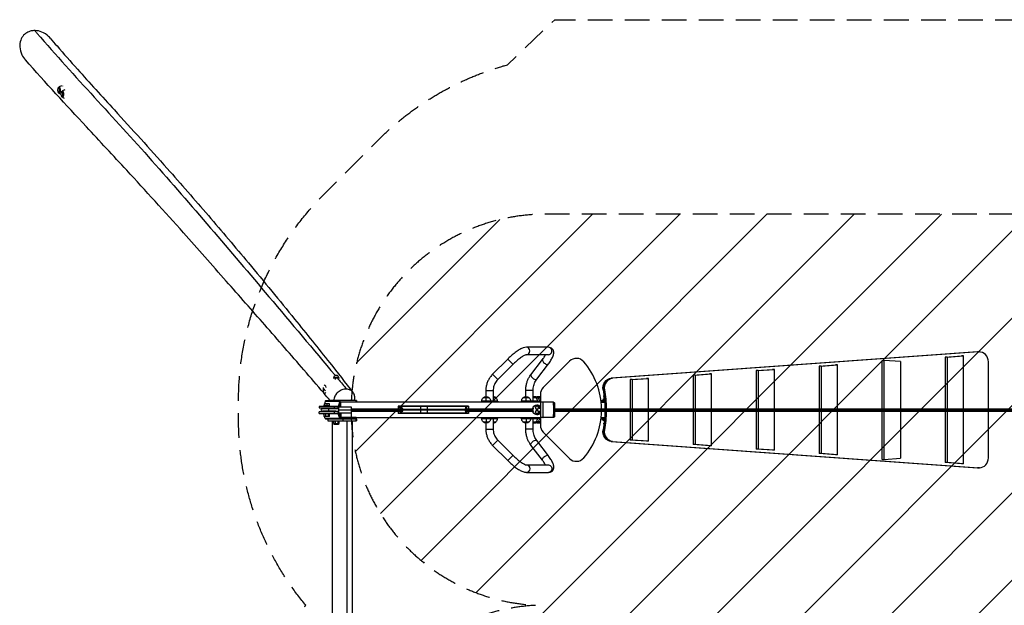
# Model space of a CAD drawing. Units: millimetres. Extents: x -16679 to 16147, y -3011 to 3011.
# Drawn here: x -16651 to -11585, y 0 to 3011 of the extents above; entities that cross this region are included whole.
import ezdxf

# ---------------------------------------------------------------- set-up
doc = ezdxf.new("R2010")
doc.units = ezdxf.units.MM
doc.header["$LTSCALE"] = 20
doc.linetypes.add('HIDDEN', pattern=[9.525, 6.35, -3.175])
for name, color, linetype in [('2d', 230, 'Continuous'), ('AS-Free_Space', 31, 'HIDDEN'), ('AS-Free_Space_Hatch', 31, 'Continuous'), ('AS-Safetyzone', 5, 'HIDDEN')]:
    doc.layers.add(name, color=color, linetype=linetype)

msp = doc.modelspace()

# ---------------------------------------------------------------- hatches: boundary and pattern name
at = {"layer": 'AS-Free_Space_Hatch'}
h = msp.add_hatch(dxfattribs=at)
h.set_pattern_fill('ANSI31', color=256, scale=100, angle=180, style=0)
edge = h.paths.add_edge_path()
edge.add_arc((13929.3, 999), 1000, 272.5626, 360)
edge.add_line((14929.3, 999), (14929.3, 1011))
edge.add_arc((13929.3, 1011), 1000, 0, 90)
edge.add_line((13929.3, 2011), (-13945.8, 2011))
edge.add_arc((-13945.8, 1011), 1000, 90, 180)
edge.add_line((-14945.8, 1011), (-14945.8, 999))
edge.add_arc((-13945.8, 999), 1000, 180, 267.4374)
edge.add_arc((-13945.8, -999), 1000, 92.5626, 180)
edge.add_line((-14945.8, -999), (-14945.8, -1011))
edge.add_arc((-13945.8, -1011), 1000, 180, 270)
edge.add_line((-13945.8, -2011), (13929.3, -2011))
edge.add_arc((13929.3, -1011), 1000, 270, 360)
edge.add_line((14929.3, -1011), (14929.3, -999))
edge.add_arc((13929.3, -999), 1000, 0, 87.4374)

# ---------------------------------------------------------------- linework, layer by layer
at = {"layer": '2d'}
for p, q in [((-16453.7, 2660.8), (-16452, 2663)), ((-16453.7, 2637), (-16452, 2634.7)), ((-16449.2, 2664.8), (-16448.7, 2664.8)), ((-16436.1, 2640.6), (-16434.4, 2642.8)), ((-16431.6, 2644.5), (-16431, 2644.5)), ((-16449.2, 2633), (-16448.7, 2633)), ((-16436.1, 2616.7), (-16434.4, 2614.5)), ((-16431.6, 2612.7), (-16431, 2612.7)), ((-13930.7, 1326.6), (-14044.4, 1326.6)), ((-13930.7, 1288.6), (-14044.4, 1288.6)), ((-11723.8, 1302.5), (-13607.5, 1167.5)), ((-11722.8, 1302.5), (-13606.6, 1167.5)), ((-11717.6, 1302.5), (-13601.3, 1167.5)), ((-11716.7, 1302.5), (-13600.4, 1167.5)), ((-11889.3, 1276.2), (-11805.8, 1282.5)), ((-11889.3, 1276.2), (-11889.3, 1011)), ((-11879.2, 1276.2), (-11889.3, 1276.2)), ((-11879.2, 1276.2), (-11795.7, 1282.5)), ((-11879.2, 1276.2), (-11879.2, 1011)), ((-11795.7, 1282.5), (-11805.8, 1282.5)), ((-11795.7, 1011), (-11795.7, 1282.5)), ((-11716.7, 1302.5), (-11723.8, 1302.5)), ((-11713.6, 1302.6), (-11720.7, 1302.6)), ((-14139.8, 1265.8), (-14217.9, 1187.7)), ((-14113, 1239), (-14191.1, 1160.9)), ((-14021.2, 1185.8), (-13961.4, 1263.9)), ((-13991.1, 1162.7), (-13931.2, 1240.8)), ((-13822.2, 1255.2), (-13957.7, 1119.6)), ((-12537.4, 1229.7), (-12454, 1236)), ((-12537.4, 1229.7), (-12537.4, 1011)), ((-12527.3, 1229.7), (-12537.4, 1229.7)), ((-12527.3, 1229.7), (-12443.9, 1236)), ((-12527.3, 1229.7), (-12527.3, 1011)), ((-12443.9, 1236), (-12454, 1236)), ((-12443.9, 1011), (-12443.9, 1236)), ((-12213.4, 1011), (-12213.4, 1259.5)), ((-12213.4, 1259.5), (-12203.2, 1259.5)), ((-12119.8, 1253.2), (-12203.2, 1259.5)), ((-12203.2, 1011), (-12203.2, 1259.5)), ((-12119.8, 1253.2), (-12119.8, 1011)), ((-11667.2, 1011), (-11667.2, 1252.6)), ((-15036.5, 1169), (-15009.2, 1169)), ((-15036.5, 1169), (-15036.5, 1165.6)), ((-15034.3, 1172.5), (-15011.3, 1172.5)), ((-15034.3, 1172.5), (-15034.3, 1169)), ((-15027.5, 1169), (-15027.5, 1161.1)), ((-15013.9, 1169), (-15013.9, 1161.9)), ((-15011.3, 1172.5), (-15011.3, 1169)), ((-15009.2, 1169), (-15009.2, 1165.9)), ((-13607.5, 1167.5), (-13600.4, 1167.5)), ((-13509.6, 1160.2), (-13426.2, 1166.5)), ((-13499.5, 1160.2), (-13416.1, 1166.5)), ((-13416.1, 1166.5), (-13426.2, 1166.5)), ((-13416.1, 1011), (-13416.1, 1166.5)), ((-13185.6, 1183.2), (-13102.1, 1189.5)), ((-13185.6, 1183.2), (-13185.6, 1011)), ((-13175.5, 1183.2), (-13185.6, 1183.2)), ((-13175.5, 1183.2), (-13092, 1189.5)), ((-13175.5, 1183.2), (-13175.5, 1011)), ((-13092, 1189.5), (-13102.1, 1189.5)), ((-13092, 1011), (-13092, 1189.5)), ((-12861.5, 1206.7), (-12778.1, 1213)), ((-12861.5, 1206.7), (-12861.5, 1011)), ((-12851.4, 1206.7), (-12861.5, 1206.7)), ((-12851.4, 1206.7), (-12767.9, 1213)), ((-12851.4, 1206.7), (-12851.4, 1011)), ((-12767.9, 1213), (-12778.1, 1213)), ((-12767.9, 1011), (-12767.9, 1213)), ((-15081.1, 1131.4), (-15082, 1131.4)), ((-13509.6, 1160.2), (-13509.6, 1011)), ((-13499.5, 1160.2), (-13509.6, 1160.2)), ((-13499.5, 1160.2), (-13499.5, 1011)), ((-15078.7, 1089.4), (-15082, 1089.4)), ((-14234.9, 1067.5), (-14266.9, 1067.5)), ((-14252.8, 1103.6), (-14214.8, 1103.6)), ((-14252.8, 1103.6), (-14252.8, 1073.9)), ((-14250.9, 1050.5), (-14250.9, 1067.5)), ((-14214.8, 1103.6), (-14214.8, 1050)), ((-14200.7, 1067.5), (-14214.8, 1067.5)), ((-14029.7, 1067.5), (-14061.7, 1067.5)), ((-14009.6, 1103.6), (-14047.6, 1103.6)), ((-14047.6, 1073.9), (-14047.6, 1103.6)), ((-14045.7, 1050.5), (-14045.7, 1067.5)), ((-14009.6, 1050), (-14009.6, 1103.6)), ((-13972.3, 1067.5), (-14009.6, 1067.5)), ((-13995.1, 1067), (-13972.3, 1067)), ((-13984.3, 1065.6), (-13984.3, 1067)), ((-13972.3, 1084.3), (-13972.3, 1021.8)), ((-13642.7, 1107.4), (-13649.8, 1107.4)), ((-13643.7, 1057.9), (-13644.8, 1072.8)), ((-13644.3, 1072.8), (-13644.8, 1072.8)), ((-15012.6, 1023), (-15110.7, 1023)), ((-15110.7, 1023), (-15110.7, 1015)), ((-15110.7, 1015), (-15013.3, 1015)), ((-15091.2, 1014.4), (-15091.9, 1012.5)), ((-15023, 1014.4), (-15091.2, 1014.4)), ((-15083.7, 1034.8), (-15087.8, 1023)), ((-15057.7, 1036), (-15083.7, 1036)), ((-15083.7, 1026), (-15083.7, 1036)), ((-15057.7, 1026), (-15083.7, 1026)), ((-15078.8, 1049.2), (-15083.3, 1036)), ((-15081.3, 1026), (-15081.3, 1036)), ((-15078.8, 1049.2), (-15003.6, 1049.2)), ((-15075.7, 1053), (-15053.1, 1053)), ((-15075.4, 1015), (-15075.4, 1014.4)), ((-15068.3, 1026), (-15068.3, 1036)), ((-15064, 1014.4), (-15063.7, 1012.5)), ((-15057.7, 1026), (-15057.7, 1036)), ((-14929.1, 1053), (-15036, 1053)), ((-15033.1, 1023), (-15033.1, 1015)), ((-15022.3, 1013.5), (-15022.3, 1011.1)), ((-15003.6, 1049.2), (-15012.6, 1023)), ((-15011.7, 1020.3), (-14945.8, 1020.3)), ((-15001.2, 1045), (-15009.7, 1020.3)), ((-14920.2, 1045), (-15001.2, 1045)), ((-13972.3, 1045), (-15000.3, 1045)), ((-15000.3, 1020.3), (-15000.3, 1045)), ((-14998.2, 1020.3), (-14998.2, 1045)), ((-14917.8, 1053), (-14929.1, 1053)), ((-14920.2, 1045), (-14920.2, 1053)), ((-14917.8, 1053), (-14917.8, 1045)), ((-14704, 1024), (-14704, 1011)), ((-14342.1, 1024), (-14704, 1024)), ((-14342.1, 1021.5), (-14704, 1021.5)), ((-14691.1, 1024), (-14691.1, 1011)), ((-14685.9, 1024), (-14685.9, 1011)), ((-14589.5, 1024), (-14589.5, 986)), ((-14555.4, 1024), (-14555.4, 986)), ((-14356.7, 1024), (-14356.7, 1011)), ((-14352.3, 1024), (-14352.3, 1011)), ((-14342.1, 1024), (-14342.1, 1011)), ((-14191.7, 1050), (-14275.9, 1050)), ((-14275.9, 1050), (-14275.9, 1045)), ((-14273.9, 1050.5), (-14227.9, 1050.5)), ((-14252.8, 1050.5), (-14252.8, 1050)), ((-14227.4, 1050), (-14227.4, 1045)), ((-14214.8, 1050.5), (-14193.7, 1050.5)), ((-14193.2, 1045), (-14193.2, 1050)), ((-14191.7, 1050), (-14191.7, 1045)), ((-13986.5, 1050), (-14070.7, 1050)), ((-14070.7, 1050), (-14070.7, 1045)), ((-14068.7, 1050.5), (-14022.7, 1050.5)), ((-14047.6, 1050), (-14047.6, 1050.5)), ((-14022.2, 1050), (-14022.2, 1045)), ((-14010.5, 1011), (-14010.5, 1014.2)), ((-14010.5, 1014.2), (-14010, 1014.2)), ((-14010, 1014.2), (-14010, 1011)), ((-14009.7, 1014.2), (-14010, 1014.2)), ((-14009.7, 1011), (-14009.7, 1020.3)), ((-14009.1, 1020.3), (-14009.7, 1020.3)), ((-14009.6, 1050.5), (-13988.5, 1050.5)), ((-14009.1, 989.7), (-14009.1, 1020.3)), ((-14001.4, 1050), (-14001.4, 1050.5)), ((-13999.1, 1016.2), (-13999.2, 1016.2)), ((-13994.4, 1024.2), (-13999.1, 1016.2)), ((-13999.1, 1016.2), (-13994.4, 1008.2)), ((-13994.4, 1024.2), (-13994.6, 1024.2)), ((-13985.2, 1024.2), (-13994.4, 1024.2)), ((-13989.9, 1028.9), (-13990.7, 1028.9)), ((-13988, 1045), (-13988, 1050)), ((-13986.5, 1050), (-13986.5, 1045)), ((-13986.5, 1050), (-13972.3, 1050)), ((-13980.6, 1016.2), (-13985.2, 1024.2)), ((-13985.2, 1008.2), (-13980.6, 1016.2)), ((-13978.9, 1026.2), (-13978.9, 1026.4)), ((-13978.7, 1026.1), (-13978.9, 1026.4)), ((-13977.6, 1025.5), (-13977.6, 1014.2)), ((-13976.8, 1023.5), (-13977.6, 1024.5)), ((-13976.8, 1015.2), (-13977.6, 1014.9)), ((-13970.9, 1014.5), (-13977.6, 1014.5)), ((-13977.6, 1014.2), (-13970.2, 1014.2)), ((-13976.8, 1015.2), (-13976.8, 1023.5)), ((-13972.1, 1015.2), (-13976.8, 1015.2)), ((-13972.1, 1019.6), (-13970.9, 1020.3)), ((-13972.1, 1019.6), (-13972.1, 1015.2)), ((-13972.1, 1015.2), (-13970.9, 1014.5)), ((-13970.9, 1014.2), (-13970.9, 1020.3)), ((-13958.7, 1045), (-13970.7, 1045)), ((-13904.7, 1044), (-13958.4, 1044)), ((-13660.4, 1053.3), (-13651.2, 1054.1)), ((-13642.2, 1052.9), (-13660.2, 1051.4)), ((-13641.7, 1047.9), (-13659.6, 1046.4)), ((-13659.4, 1045), (-13641.5, 1045)), ((-13651.5, 1058.1), (-13651.1, 1053.1)), ((-13649.3, 1057.9), (-13643.7, 1057.9)), ((-13649.3, 1057.9), (-13649, 1052.9)), ((-13642.1, 1052.9), (-13649, 1052.9)), ((-15013.3, 995), (-15110.7, 995)), ((-15110.7, 987), (-15110.7, 995)), ((-15110.7, 987), (-15012.6, 987)), ((-15011.5, 1011), (-15094.7, 1011)), ((-15094.7, 999), (-15011.5, 999)), ((-15024.8, 1012.5), (-15091.9, 1012.5)), ((-15024.8, 997.5), (-15091.9, 997.5)), ((-15091.2, 995.6), (-15091.9, 997.5)), ((-15023, 995.6), (-15091.2, 995.6)), ((-15084.3, 977), (-15087.8, 987)), ((-15057, 984), (-15084.3, 984)), ((-15084.3, 971), (-15084.3, 984)), ((-15057, 971), (-15084.3, 971)), ((-15078.8, 960.8), (-15082.3, 971)), ((-15075.4, 995.6), (-15075.4, 995)), ((-15075.4, 971), (-15075.4, 984)), ((-15063.7, 997.5), (-15064, 995.6)), ((-15061.8, 971), (-15061.8, 984)), ((-15057, 971), (-15057, 984)), ((-15033.1, 995), (-15033.1, 987)), ((-15022.3, 998.9), (-15022.3, 996.5)), ((-15003.6, 960.8), (-15012.6, 987)), ((-15011.7, 989.8), (-14945.8, 989.8)), ((-15011.2, 1005), (-14009.5, 1005)), ((-15001.2, 965), (-15009.7, 989.8)), ((-14920.2, 965), (-15001.2, 965)), ((-15000.3, 965), (-15000.3, 989.8)), ((-15000.3, 965), (-13972.3, 965)), ((-14998.2, 989.8), (-14998.2, 965)), ((-14945.3, 1011), (-14680.5, 1011)), ((-14945.3, 999), (-14680.5, 999)), ((-14920.2, 957), (-14920.2, 965)), ((-14917.8, 957), (-14917.8, 965)), ((-14704, 999), (-14704, 986)), ((-14342.1, 988.5), (-14704, 988.5)), ((-14342.1, 986), (-14704, 986)), ((-14691.1, 999), (-14691.1, 986)), ((-14685.9, 999), (-14685.9, 986)), ((-14684.7, 1011.5), (-14684.7, 1011)), ((-14680.5, 1011.5), (-14684.7, 1011.5)), ((-14684.7, 999), (-14684.7, 998.5)), ((-14684.7, 998.5), (-14680.5, 998.5)), ((-14680.5, 998.5), (-14680.5, 1011.5)), ((-14358.9, 1007.5), (-14680.5, 1007.5)), ((-14358.9, 1002.5), (-14680.5, 1002.5)), ((-14357.1, 1011.5), (-14358.9, 1011.5)), ((-14358.9, 1011.5), (-14358.9, 998.5)), ((-14358.9, 1011), (-14009.7, 1011)), ((-14358.9, 999), (-14009.7, 999)), ((-14358.9, 998.5), (-14357.1, 998.5)), ((-14357.1, 1011), (-14357.1, 1011.5)), ((-14357.1, 998.5), (-14357.1, 999)), ((-14356.7, 999), (-14356.7, 986)), ((-14352.3, 999), (-14352.3, 986)), ((-14342.1, 999), (-14342.1, 986)), ((-14275.9, 960), (-14275.9, 965)), ((-14227.4, 965), (-14227.4, 960)), ((-14193.2, 960), (-14193.2, 965)), ((-14191.7, 960), (-14191.7, 965)), ((-14070.7, 960), (-14070.7, 965)), ((-14022.2, 965), (-14022.2, 960)), ((-14010.5, 995.8), (-14010.5, 999)), ((-14010.5, 995.8), (-14010, 995.8)), ((-14010, 999), (-14010, 995.8)), ((-14010, 995.8), (-14009.7, 995.8)), ((-14009.7, 989.7), (-14009.7, 999)), ((-14009.1, 989.7), (-14009.7, 989.7)), ((-13999.1, 993.8), (-13999.2, 993.8)), ((-13994.4, 1001.8), (-13999.1, 993.8)), ((-13999.1, 993.8), (-13994.4, 985.8)), ((-13994.4, 1008.2), (-13994.6, 1008.2)), ((-13994.4, 1001.8), (-13994.6, 1001.8)), ((-13994.4, 985.8), (-13994.6, 985.8)), ((-13994.4, 1008.2), (-13985.2, 1008.2)), ((-13985.2, 1001.8), (-13994.4, 1001.8)), ((-13994.4, 985.8), (-13985.2, 985.8)), ((-13989.9, 981.2), (-13990.6, 981.2)), ((-13988, 960), (-13988, 965)), ((-13986.5, 960), (-13986.5, 965)), ((-13980.6, 993.8), (-13985.2, 1001.8)), ((-13985.2, 985.8), (-13980.6, 993.8)), ((-13978.7, 983.8), (-13978.7, 983.9)), ((-13978.6, 983.9), (-13978.7, 983.8)), ((-13977.6, 995.8), (-13977.6, 984.5)), ((-13970.2, 995.8), (-13977.6, 995.8)), ((-13977.6, 995.5), (-13970.9, 995.5)), ((-13976.8, 994.8), (-13977.6, 995.1)), ((-13976.8, 986.6), (-13977.6, 985.4)), ((-13976.8, 994.8), (-13972.1, 994.8)), ((-13976.8, 986.6), (-13976.8, 994.8)), ((-13972.3, 988.3), (-13972.3, 925.7)), ((-13972.1, 994.8), (-13970.9, 995.5)), ((-13972.1, 994.8), (-13972.1, 990.4)), ((-13972.1, 990.4), (-13970.9, 989.7)), ((-13970.9, 989.7), (-13970.9, 995.8)), ((-13958.7, 965), (-13970.7, 965)), ((-13904.7, 966), (-13958.4, 966)), ((-13898.7, 1011), (10682.1, 1011)), ((-13898.7, 999), (10682.1, 999)), ((-13898.6, 1005), (10682.1, 1005)), ((-13659.6, 963.6), (-13641.7, 962.1)), ((-13659.4, 965), (-13641.5, 965)), ((-13509.6, 999), (-13509.6, 849.8)), ((-13499.5, 999), (-13499.5, 849.8)), ((-13416.1, 843.5), (-13416.1, 999)), ((-13185.6, 999), (-13185.6, 826.8)), ((-13175.5, 999), (-13175.5, 826.8)), ((-13092, 820.5), (-13092, 999)), ((-12861.5, 999), (-12861.5, 803.3)), ((-12851.4, 999), (-12851.4, 803.3)), ((-12767.9, 797), (-12767.9, 999)), ((-12537.4, 999), (-12537.4, 780.3)), ((-12527.3, 999), (-12527.3, 780.3)), ((-12443.9, 774), (-12443.9, 999)), ((-12213.4, 750.5), (-12213.4, 999)), ((-12203.2, 750.5), (-12203.2, 999)), ((-12119.8, 999), (-12119.8, 756.8)), ((-11889.3, 999), (-11889.3, 733.8)), ((-11879.2, 999), (-11879.2, 733.8)), ((-11795.7, 727.5), (-11795.7, 999)), ((-11667.2, 757.4), (-11667.2, 999)), ((-15003.6, 960.8), (-15078.8, 960.8)), ((-14917.8, 957), (-15075.7, 957)), ((-15066.2, 957), (-15066.2, 949)), ((-15066.2, 949), (-14917.8, 949)), ((-15043.3, 949), (-15043.3, -949)), ((-15036.5, 946), (-15036.5, 934)), ((-15009.2, 946), (-15036.5, 946)), ((-15036.5, 934), (-15009.2, 934)), ((-15034.8, 934), (-15034.8, 930)), ((-15010.8, 930), (-15034.8, 930)), ((-15027.5, 946), (-15027.5, 934)), ((-15013.9, 946), (-15013.9, 934)), ((-15010.8, 934), (-15010.8, 930)), ((-15009.2, 946), (-15009.2, 934)), ((-14988.6, 957), (-14988.6, 949)), ((-14968.1, 949), (-14968.1, -949)), ((-14940.8, 949), (-14940.8, -949)), ((-14920.2, 949), (-14920.2, 957)), ((-14917.8, 957), (-14917.8, 949)), ((-14275.9, 960), (-14191.7, 960)), ((-14227.9, 959.5), (-14273.9, 959.5)), ((-14266.9, 942.5), (-14234.9, 942.5)), ((-14252.8, 960), (-14252.8, 959.5)), ((-14252.8, 936.1), (-14252.8, 906.4)), ((-14250.9, 959.5), (-14250.9, 942.5)), ((-14214.8, 960), (-14214.8, 906.4)), ((-14193.7, 959.5), (-14214.8, 959.5)), ((-14214.8, 942.5), (-14200.7, 942.5)), ((-14070.7, 960), (-13986.5, 960)), ((-14022.7, 959.5), (-14068.7, 959.5)), ((-14061.7, 942.5), (-14029.7, 942.5)), ((-14047.6, 959.5), (-14047.6, 960)), ((-14047.6, 906.4), (-14047.6, 936.1)), ((-14045.7, 959.5), (-14045.7, 942.5)), ((-14009.6, 906.4), (-14009.6, 960)), ((-13988.5, 959.5), (-14009.6, 959.5)), ((-14009.6, 942.5), (-13995.5, 942.5)), ((-14001.4, 960), (-14001.4, 959.5)), ((-13995.5, 942.5), (-13972.3, 942.5)), ((-13972.3, 943), (-13995.1, 943)), ((-13972.3, 960), (-13986.5, 960)), ((-13984.3, 944.4), (-13984.3, 943)), ((-13651.2, 955.9), (-13660.4, 956.7)), ((-13660.2, 958.6), (-13642.2, 957.1)), ((-13651.5, 951.9), (-13651.1, 956.9)), ((-13649.3, 952.1), (-13649, 957.1)), ((-13649.3, 952.1), (-13643.7, 952.1)), ((-13642.1, 957.1), (-13649, 957.1)), ((-13643.7, 952.1), (-13644.8, 937.2)), ((-13644.3, 937.2), (-13644.8, 937.2)), ((-14252.8, 906.4), (-14214.8, 906.4)), ((-14009.6, 906.4), (-14047.6, 906.4)), ((-13957.7, 890.4), (-13822.2, 754.8)), ((-13649.8, 902.6), (-13642.7, 902.6)), ((-14217.9, 822.3), (-14139.8, 744.2)), ((-14191.1, 849.1), (-14113, 771)), ((-13961.4, 746.1), (-14021.2, 824.2)), ((-13931.2, 769.2), (-13991.1, 847.3)), ((-13607.5, 842.5), (-11723.8, 707.5)), ((-13600.4, 842.5), (-13607.5, 842.5)), ((-13606.6, 842.5), (-11722.8, 707.5)), ((-13601.3, 842.5), (-11717.6, 707.5)), ((-13600.4, 842.5), (-11716.7, 707.5)), ((-13426.2, 843.5), (-13509.6, 849.8)), ((-13499.5, 849.8), (-13509.6, 849.8)), ((-13416.1, 843.5), (-13499.5, 849.8)), ((-13416.1, 843.5), (-13426.2, 843.5)), ((-13102.1, 820.5), (-13185.6, 826.8)), ((-13175.5, 826.8), (-13185.6, 826.8)), ((-13092, 820.5), (-13175.5, 826.8)), ((-13092, 820.5), (-13102.1, 820.5)), ((-12778.1, 797), (-12861.5, 803.3)), ((-12851.4, 803.3), (-12861.5, 803.3)), ((-12767.9, 797), (-12851.4, 803.3)), ((-12767.9, 797), (-12778.1, 797)), ((-12454, 774), (-12537.4, 780.3)), ((-12527.3, 780.3), (-12537.4, 780.3)), ((-12443.9, 774), (-12527.3, 780.3)), ((-12443.9, 774), (-12454, 774)), ((-14044.4, 721.4), (-13930.7, 721.4)), ((-12213.4, 750.5), (-12203.2, 750.5)), ((-12203.2, 750.5), (-12119.8, 756.8)), ((-11805.8, 727.5), (-11889.3, 733.8)), ((-11879.2, 733.8), (-11889.3, 733.8)), ((-11795.7, 727.5), (-11879.2, 733.8)), ((-11795.7, 727.5), (-11805.8, 727.5)), ((-14044.4, 683.4), (-13930.7, 683.4)), ((-11723.8, 707.5), (-11716.7, 707.5)), ((-11713.6, 707.4), (-11720.7, 707.4))]:
    msp.add_line(p, q, dxfattribs=at)
at = {"layer": '2d', "extrusion": (0, 0, -1)}
for centre, radius, start, end in [((16433.3, 2648.9), 23, 43.2671, 87.9587), ((16415.7, 2628.6), 23, 43.2671, 87.4195), ((16433.3, 2648.9), 23, 283.911, 316.7329), ((16415.7, 2628.6), 23, 281.4922, 316.7329), ((15022.8, 1172.5), 11.5, 0, 180), ((14249.4, 1050.2), 24.5, 0.7078, 44.9205), ((14250.9, 1051), 23, 45.9208, 134.0792), ((14252.4, 1050.2), 24.5, 135.0795, 179.2922), ((14216.7, 1051), 23, 94.736, 134.0792), ((14218.2, 1050.2), 24.5, 135.0795, 179.2922), ((14044.2, 1050.2), 24.5, 0.7078, 44.9205), ((14045.7, 1051), 23, 45.9208, 134.0792), ((14047.2, 1050.2), 24.5, 135.0795, 179.2922), ((14011.5, 1051), 23, 94.736, 134.0792), ((14001.4, 1051), 23, 77.343, 134.0792), ((14013, 1050.2), 24.5, 135.0795, 179.2922), ((13984.3, 1051), 23, 68.1757, 121.3786), ((14002.9, 1049.7), 24.5, 135.0795, 179.2922), ((15094.7, 1005), 6, 270, 90), ((15094.7, 1005), 8, 110.3641, 131.4096), ((15094.7, 1005), 8, 228.5904, 249.6359), ((14249.4, 959.8), 24.5, 315.0795, 359.2922), ((14250.9, 959), 23, 225.9208, 314.0792), ((14252.4, 959.8), 24.5, 180.7078, 224.9205), ((14216.7, 959), 23, 225.9208, 265.264), ((14218.2, 959.8), 24.5, 180.7078, 224.9205), ((14044.2, 959.8), 24.5, 315.0795, 359.2922), ((14045.7, 959), 23, 225.9208, 314.0792), ((14047.2, 959.8), 24.5, 180.7078, 224.9205), ((14011.5, 959), 23, 225.9208, 265.264), ((14001.4, 959), 23, 225.9208, 282.657), ((14013, 959.8), 24.5, 180.7078, 224.9205), ((13984.3, 959), 23, 238.6214, 291.8243), ((14002.9, 960.3), 24.5, 180.7078, 224.9205)]:
    msp.add_arc(centre, radius, start, end, dxfattribs=at)
at = {"layer": '2d'}
for centre, radius, start, end in [((-13786.8, 1219.8), 50, 40.6115, 135), ((-14037.3, 1005), 380, 0.9047, 40.6115), ((-13922.3, 1084.3), 50, 135, 180), ((-14037.3, 1005), 380, 319.3885, 359.0953), ((-13922.3, 925.7), 50, 180, 225), ((-13786.8, 790.2), 50, 225, 319.3885)]:
    msp.add_arc(centre, radius, start, end, dxfattribs=at)
at = {"layer": '2d', "extrusion": (0, 0, -1)}
for centre in [(-16451.4, 2648.9), (-16433.7, 2628.6)]:
    msp.add_ellipse(centre, major_axis=(0, 13.4), ratio=0.385906, dxfattribs=at)
for centre, major_axis, ratio, start_param, end_param in [((-16449.2, 2648.9), (0, 15.9), 0.385906, 5.809123, 9.89884), ((-16431.6, 2628.6), (0, 15.9), 0.385906, 5.809123, 9.89884), ((-11720.7, 1252.6), (0, -50), 0.927184, 3.07527, 3.141593), ((-11719.8, 1252.6), (0, -50), 0.927184, 3.07527, 3.141593), ((-11714.5, 1252.6), (0, -50), 0.927184, 3.07527, 3.141593), ((-13604.4, 1117.6), (0, -50), 0.927184, 1.364562, 3.07527), ((-13603.5, 1117.6), (0, -50), 0.927184, 1.364562, 3.07527), ((-13598.2, 1117.6), (0, -50), 0.927184, 1.364562, 3.07527), ((-15015.6, 1110.4), (73.3, -15.7), 0.446702, 2.47248, 2.941348), ((-14103.6, 1005), (0, -500), 0.927184, 4.506155, 4.700389), ((-14102.6, 1005), (0, -500), 0.927184, 4.506155, 4.700389), ((-13617.1, 1075.2), (0, -30), 0.927184, 1.492257, 1.633825), ((-14097.4, 1005), (0, -500), 0.927184, 4.506155, 4.700389), ((-14096.5, 1005), (0, -500), 0.927184, 4.506155, 4.700389), ((-15013.3, 1028), (0, -13), 0.34202, 6.006124, 6.283185), ((-15011.7, 1005), (0, 15.3), 0.031923, 5.116762, 7.853982), ((-14945.8, 1005), (0, 15.3), 0.031923, 0, 1.570796), ((-13990.2, 1003.6), (0, -25.3), 0.99949, 2.292522, 3.661905), ((-13990.7, 1003.6), (0, -25.3), 0.99949, 2.68619, 3.141593), ((-13989.9, 1003.6), (0, -25.3), 0.99949, 3.591041, 3.990662), ((-13989.8, 1002.7), (0, -24.5), 0.99949, 3.699345, 3.948729), ((-15011.7, 1005), (0, 15.3), 0.031923, 1.570796, 4.308016), ((-15011.5, 1005), (0, 6), 0.03344, 0, 3.141593), ((-14945.8, 1005), (0, 15.3), 0.031923, 1.570796, 3.141593), ((-13990.6, 1006.6), (0, -25.4), 0.99949, 0.455546, 0.844729), ((-13990.1, 1006.6), (0, -25.4), 0.99949, 5.767946, 7.127914), ((-13990.6, 1006.6), (0, -25.4), 0.99949, 0, 0.455546), ((-13989.9, 1006.6), (0, -25.4), 0.99949, 5.438455, 5.827792), ((-13989.8, 1007.3), (0, -24.5), 0.99949, 5.476048, 5.725432), ((-14103.6, 1005), (0, -500), 0.927184, 4.724389, 4.918623), ((-14102.6, 1005), (0, -500), 0.927184, 4.724389, 4.918623), ((-14097.4, 1005), (0, -500), 0.927184, 4.724389, 4.918623), ((-14096.5, 1005), (0, -500), 0.927184, 4.724389, 4.918623), ((-15075.7, 970), (0, -13), 0.34202, 0, 0.785398), ((-15000.5, 970), (0, -13), 0.34202, 0, 0.785398), ((-13617.1, 934.8), (0, -30), 0.927184, 1.507768, 1.649336), ((-13604.4, 892.4), (0, -50), 0.927184, 0.066323, 1.777031), ((-13603.5, 892.4), (0, -50), 0.927184, 0.066323, 1.777031), ((-13598.2, 892.4), (0, -50), 0.927184, 0.066323, 1.777031), ((-14204.5, 835.7), (13.4, 13.4), 0.000082, 0, 3.141593), ((-14006.1, 835.7), (-15.1, -11.6), 0.454582, 0, 3.141593), ((-14126.4, 757.6), (13.4, 13.4), 0.000082, 0, 3.141593), ((-13946.3, 757.6), (-15.1, -11.6), 0.454582, 0, 3.141593), ((-14044.4, 702.4), (0, 19), 0.939693, 0.003959, 3.141593), ((-13930.7, 702.4), (0, 19), 0.939693, 0, 3.141593), ((-11720.7, 757.4), (0, -50), 0.927184, 0, 0.066323), ((-11719.8, 757.4), (0, -50), 0.927184, 0, 0.066323), ((-11714.5, 757.4), (0, -50), 0.927184, 0, 0.066323)]:
    msp.add_ellipse(centre, major_axis=major_axis, ratio=ratio, start_param=start_param, end_param=end_param, dxfattribs=at)
at = {"layer": '2d'}
for centre, major_axis, ratio, start_param, end_param in [((-16448.7, 2648.9), (0, -15.9), 0.385906, 0, 3.141593), ((-16431, 2628.6), (0, -15.9), 0.385906, 0, 3.141593), ((-16433.3, 2648.9), (0, -23), 0.385906, 2.707509, 2.762647), ((-14044.4, 1307.6), (0, -19), 0.939693, 0.003959, 3.141593), ((-13930.7, 1307.6), (0, -19), 0.939693, 0, 3.141593), ((-11713.6, 1252.6), (0, 50), 0.927184, 4.712389, 6.349508), ((-14126.4, 1252.4), (13.4, -13.4), 0.000082, 0, 3.141593), ((-13946.3, 1252.4), (-15.1, 11.6), 0.454582, 0, 3.141593), ((-14204.5, 1174.3), (13.4, -13.4), 0.000082, 0, 3.141593), ((-14006.1, 1174.3), (-15.1, 11.6), 0.454582, 0, 3.141593), ((-13597.3, 1117.6), (0, 50), 0.927184, 0.066323, 1.777031), ((-15082, 1110.4), (0, -21), 0.385906, 2.074978, 3.569005), ((-15082, 1110.4), (0, -21), 0.385906, 4.560254, 7.003034), ((-15075.7, 1040), (0, 13), 0.34202, 0, 0.785398), ((-15000.5, 1040), (0, 13), 0.34202, 0, 0.785398), ((-13990.7, 1003.6), (0, 25.3), 0.99949, 0.455403, 0.84907), ((-13989.9, 1003.6), (0, 25.3), 0.99949, 5.434116, 6.288617), ((-13970.7, 1005), (0, -40), 0.031923, 5.13179, 10.575627), ((-13958.7, 1005), (0, -40), 0.031923, 0, 3.141593), ((-13904.7, 1005), (0, -39), 0.031923, 0, 3.141593), ((-13621.6, 1060.2), (-29.9, -2.2), 0.029391, 5.546617, 6.666087), ((-13621.2, 1055.3), (-29.9, -2.2), 0.029391, 0, 0.382901), ((-15062.8, 1005), (0, -8), 0.328194, 3.497014, 3.864327), ((-15062.8, 1005), (0, -8), 0.328194, 5.560451, 5.927764), ((-15062.8, 1005), (0, -6), 0.32809, 0, 3.141593), ((-15013.3, 982), (0, 13), 0.34202, 6.006124, 6.283185), ((-13989.9, 1006.6), (0, 25.4), 0.99949, 3.137705, 3.986323), ((-13621.6, 949.8), (29.9, -2.2), 0.029391, 2.758691, 3.878161), ((-13621.2, 954.7), (29.9, -2.2), 0.029391, 2.758691, 3.141593), ((-13597.3, 892.4), (0, 50), 0.927184, 1.364562, 3.07527), ((-11713.6, 757.4), (0, 50), 0.927184, 3.141593, 4.712389), ((-11713.6, 757.4), (0, 50), 0.927184, 3.07527, 3.141593)]:
    msp.add_ellipse(centre, major_axis=major_axis, ratio=ratio, start_param=start_param, end_param=end_param, dxfattribs=at)
for points, knots in [([(-16573.8, 2955), (-16580, 2955), (-16586.1, 2954.4), (-16597.9, 2951.8), (-16603.5, 2949.9), (-16617.2, 2943.2), (-16624.6, 2937.6), (-16637.6, 2923.3), (-16642.6, 2914.7), (-16649.7, 2894.4), (-16651.2, 2882.7), (-16649.7, 2857.3), (-16645.9, 2843.6), (-16635.1, 2821.3), (-16629.1, 2812.3), (-16621.9, 2804.2)], [-584.218007, -584.218007, -584.218007, -584.218007, -565.789713, -565.789713, -548.039599, -548.039599, -520.043101, -520.043101, -490.119637, -490.119637, -455.370302, -455.370302, -413.429524, -413.429524, -381.046598, -381.046598, -381.046598, -381.046598]), ([(-16573.8, 2955), (-16570, 2950.6), (-16370.1, 2720), (-15969.4, 2297.8), (-15449.1, 1681.1), (-15140.6, 1316.3), (-15028.4, 1182.5)], [0.1736914, 0.1736914, 0.1736914, 0.1736914, 0.1791061, 0.4580221, 0.7407168, 0.9052611, 0.9052611, 0.9052611, 0.9052611]), ([(-16494.1, 2916.1), (-16496.7, 2919.1), (-16499.4, 2922), (-16512.6, 2934.5), (-16524.6, 2942.4), (-16548.7, 2952.2), (-16560.3, 2954.7), (-16572, 2955), (-16572.6, 2955), (-16573.2, 2955), (-16573.8, 2955)], [-89.471648, -89.471648, -89.471648, -89.471648, -77.648647, -77.648647, -35.185877, -35.185877, 0, 0, 0, 1.823693, 1.823693, 1.823693, 1.823693]), ([(-16494.1, 2916.1), (-16482.4, 2902.7), (-16470.8, 2889.3), (-16424.2, 2835.8), (-16389.2, 2796.2), (-16291, 2686.3), (-16227.7, 2616.6), (-16074, 2447.9), (-15983.4, 2348.7), (-15821.6, 2166.8), (-15750.8, 2085.7), (-15611.1, 1923.3), (-15542.2, 1841.9), (-15393.4, 1663.8), (-15314, 1567.2), (-15175.3, 1396), (-15115.1, 1320.8), (-15015.6, 1195.6), (-14975.9, 1145.2), (-14936.4, 1094.9)], [0, 0, 0, 0, 10.000017, 10.000017, 40.000313, 40.000313, 93.914292, 93.914292, 170.225317, 170.225317, 229.386961, 229.386961, 287.563994, 287.563994, 356.854201, 356.854201, 411.767828, 411.767828, 448.966829, 448.966829, 448.966829, 448.966829]), ([(-15053.6, 1053), (-15064.7, 1066.1), (-15075.9, 1079.1), (-15120.6, 1131.4), (-15154.5, 1170.7), (-15254.8, 1286.5), (-15322, 1363.4), (-15455.5, 1515.9), (-15521.8, 1591.5), (-15661.2, 1749.8), (-15734.5, 1832.6), (-15905.7, 2024.1), (-16003.5, 2131.9), (-16169.9, 2312), (-16239.1, 2386.2), (-16412.8, 2573.1), (-16517.2, 2686.3), (-16621.9, 2804.2)], [0, 0, 0, 0, 10.000006, 10.000006, 40.000201, 40.000201, 98.09513, 98.09513, 153.757607, 153.757607, 214.312601, 214.312601, 295.070024, 295.070024, 352.944321, 352.944321, 440.591121, 440.591121, 440.591121, 440.591121]), ([(-14044.4, 1326.6), (-14050.1, 1326.6), (-14055.1, 1325.4), (-14065.8, 1321.7), (-14071.6, 1318.9), (-14083.8, 1312), (-14090.2, 1307.8), (-14103.4, 1298.2), (-14110.1, 1292.9), (-14123.7, 1281.3), (-14130.5, 1275), (-14138, 1267.6), (-14138.9, 1266.7), (-14139.8, 1265.8)], [1.570796, 1.570796, 1.570796, 1.570796, 1.799233, 1.799233, 2.064523, 2.064523, 2.329813, 2.329813, 2.595103, 2.595103, 2.860393, 2.860393, 2.897247, 2.897247, 2.897247, 2.897247]), ([(-13931.2, 1240.8), (-13926.1, 1247.5), (-13921.6, 1254), (-13913.8, 1266.6), (-13910.6, 1272.5), (-13905.7, 1284.2), (-13903.8, 1289.7), (-13903.1, 1299.2), (-13903.1, 1302.6), (-13905, 1310.5), (-13907.2, 1315.1), (-13913.4, 1321.4), (-13916.6, 1323.4), (-13923.5, 1326.1), (-13927, 1326.6), (-13930.4, 1326.6), (-13930.6, 1326.6), (-13930.7, 1326.6)], [0.244346, 0.244346, 0.244346, 0.244346, 0.509636, 0.509636, 0.774926, 0.774926, 1.040216, 1.040216, 1.172861, 1.172861, 1.324669, 1.324669, 1.435095, 1.435095, 1.565266, 1.565266, 1.570796, 1.570796, 1.570796, 1.570796]), ([(-14044.3, 1288.6), (-14044.3, 1288.6), (-14044.7, 1288.6), (-14046.6, 1288.2), (-14048.5, 1287.5), (-14054, 1285.1), (-14057.9, 1283.1), (-14067.2, 1277.4), (-14072.7, 1273.6), (-14084.3, 1264.8), (-14090.4, 1259.8), (-14102, 1249.5), (-14107.6, 1244.3), (-14113, 1239)], [1.600746, 1.600746, 1.600746, 1.600746, 1.710935, 1.710935, 1.892254, 1.892254, 2.127199, 2.127199, 2.392489, 2.392489, 2.657779, 2.657779, 2.897247, 2.897247, 2.897247, 2.897247]), ([(-13961.4, 1263.9), (-13956.9, 1269.8), (-13953.1, 1275.3), (-13948.1, 1283.3), (-13946.5, 1286.1), (-13945.2, 1288.6)], [0.2443461, 0.2443461, 0.2443461, 0.2443461, 0.5096361, 0.5096361, 0.6694241, 0.6694241, 0.6694241, 0.6694241]), ([(-14217.9, 1187.7), (-14222.3, 1183.3), (-14226.4, 1178.6), (-14233.7, 1168.5), (-14237, 1163.2), (-14242.6, 1152.1), (-14245, 1146.3), (-14248.9, 1134.4), (-14250.3, 1128.3), (-14252.3, 1116), (-14252.8, 1109.8), (-14252.8, 1103.6)], [0.7853982, 0.7853982, 0.7853982, 0.7853982, 0.9424778, 0.9424778, 1.0995574, 1.0995574, 1.2566371, 1.2566371, 1.4137167, 1.4137167, 1.5707963, 1.5707963, 1.5707963, 1.5707963]), ([(-14047.6, 1103.6), (-14047.6, 1109.6), (-14047.2, 1115.6), (-14045.8, 1127.4), (-14044.7, 1133.3), (-14041.8, 1144.8), (-14040, 1150.4), (-14035.8, 1161.3), (-14033.3, 1166.6), (-14027.8, 1176.6), (-14024.6, 1181.4), (-14021.2, 1185.8)], [4.712389, 4.712389, 4.712389, 4.712389, 4.8694686, 4.8694686, 5.0265482, 5.0265482, 5.1836279, 5.1836279, 5.3407075, 5.3407075, 5.4977871, 5.4977871, 5.4977871, 5.4977871]), ([(-14191.1, 1160.9), (-14194.1, 1157.9), (-14196.8, 1154.6), (-14201.8, 1147.8), (-14204, 1144.1), (-14207.9, 1136.6), (-14209.5, 1132.6), (-14212.1, 1124.6), (-14213.1, 1120.4), (-14214.4, 1112.1), (-14214.8, 1107.8), (-14214.8, 1103.6)], [0.7853982, 0.7853982, 0.7853982, 0.7853982, 0.9424778, 0.9424778, 1.0995574, 1.0995574, 1.2566371, 1.2566371, 1.4137167, 1.4137167, 1.5707963, 1.5707963, 1.5707963, 1.5707963]), ([(-14009.6, 1103.6), (-14009.6, 1108.1), (-14009.3, 1112.5), (-14008.2, 1121.3), (-14007.4, 1125.7), (-14005.3, 1134.1), (-14004, 1138.2), (-14001, 1146), (-13999.3, 1149.7), (-13995.4, 1156.6), (-13993.3, 1159.8), (-13991.1, 1162.7)], [4.712389, 4.712389, 4.712389, 4.712389, 4.8694686, 4.8694686, 5.0265482, 5.0265482, 5.1836279, 5.1836279, 5.3407075, 5.3407075, 5.4977871, 5.4977871, 5.4977871, 5.4977871]), ([(-14968.8, 1111.4), (-14971.2, 1111.5), (-14973.6, 1111.5), (-14979.9, 1111.1), (-14983.8, 1110.5), (-14994.6, 1107.5), (-15001.4, 1104.4), (-15014.5, 1095.4), (-15019.9, 1089.8), (-15028.4, 1078.3), (-15031.8, 1071.7), (-15035, 1060.7), (-15035.7, 1056.7), (-15036, 1053)], [4.622496, 4.622496, 4.622496, 4.622496, 12.585842, 12.585842, 24.851303, 24.851303, 46.489943, 46.489943, 69.776117, 69.776117, 94.63176, 94.63176, 109.084933, 109.084933, 109.084933, 109.084933]), ([(-14929.1, 1053), (-14927.4, 1059.2), (-14926.8, 1065.5), (-14927.9, 1078.2), (-14929.9, 1084.6), (-14936.4, 1095.7), (-14940.8, 1100.4), (-14951.7, 1107.5), (-14957.8, 1109.9), (-14964.6, 1110.9), (-14966, 1111.1), (-14967.4, 1111.3), (-14968.8, 1111.4)], [-92.372191, -92.372191, -92.372191, -92.372191, -70.390751, -70.390751, -46.497277, -46.497277, -22.819214, -22.819214, 0, 0, 0, 4.622496, 4.622496, 4.622496, 4.622496]), ([(-15036, 1053), (-15037.6, 1053), (-15039.1, 1053), (-15045.8, 1053), (-15050, 1053), (-15052.5, 1053), (-15052.8, 1053), (-15053.1, 1053)], [-577.151037, -577.151037, -577.151037, -577.151037, -546.776664, -546.776664, -434.10354, -434.10354, -413.14402, -413.14402, -413.14402, -413.14402]), ([(-15023, 1014.4), (-15022.7, 1014.3), (-15022.6, 1014.2), (-15022.4, 1013.9), (-15022.3, 1013.7), (-15022.3, 1013.5)], [0, 0, 0, 0, 0.001233502, 0.001233502, 0.002334704, 0.002334704, 0.002334704, 0.002334704]), ([(-13904.7, 1044), (-13904.2, 1044), (-13903.6, 1043.9), (-13902.6, 1043.6), (-13902.2, 1043.3), (-13901.4, 1042.8), (-13901.1, 1042.5), (-13900.6, 1041.9), (-13900.5, 1041.7), (-13900.2, 1041.2), (-13900.1, 1040.9), (-13899.9, 1040.5), (-13899.8, 1040.3), (-13899.7, 1039.7), (-13899.6, 1039.4), (-13899.4, 1038), (-13899.3, 1036.7), (-13899.1, 1032.9), (-13899, 1030.4), (-13898.8, 1024.6), (-13898.8, 1021.4), (-13898.7, 1014.5), (-13898.6, 1010.9), (-13898.6, 1003.6), (-13898.6, 999.9), (-13898.7, 992.8), (-13898.8, 989.4), (-13898.9, 983.2), (-13899, 980.5), (-13899.1, 975.8), (-13899.3, 973.9), (-13899.4, 971.8), (-13899.5, 971.2), (-13899.7, 970.3), (-13899.7, 970), (-13900, 969.2), (-13900.1, 969.1), (-13900.3, 968.6), (-13900.5, 968.2), (-13901.2, 967.5), (-13901.6, 967), (-13902.7, 966.4), (-13903.3, 966.2), (-13904.2, 966), (-13904.5, 966), (-13904.7, 966)], [4.712389, 4.712389, 4.712389, 4.712389, 4.722839, 4.722839, 4.734336, 4.734336, 4.74895, 4.74895, 4.767829, 4.767829, 4.791347, 4.791347, 4.827213, 4.827213, 4.912796, 4.912796, 5.226955, 5.226955, 5.570114, 5.570114, 5.895089, 5.895089, 6.217253, 6.217253, 6.53877, 6.53877, 6.860533, 6.860533, 7.18385, 7.18385, 7.51412, 7.51412, 7.684051, 7.684051, 7.769016, 7.769016, 7.789528, 7.789528, 7.816517, 7.816517, 7.835611, 7.835611, 7.849113, 7.849113, 7.853982, 7.853982, 7.853982, 7.853982]), ([(-15022.3, 1011), (-15022.3, 1011.3), (-15022.4, 1011.5), (-15022.5, 1011.9), (-15022.7, 1012), (-15023, 1012.2), (-15023.1, 1012.3), (-15023.4, 1012.4), (-15023.5, 1012.4), (-15023.8, 1012.4), (-15024, 1012.5), (-15024.4, 1012.5), (-15024.6, 1012.5), (-15024.8, 1012.5)], [0.006774309, 0.006774309, 0.006774309, 0.006774309, 0.007959865, 0.007959865, 0.009180179, 0.009180179, 0.009790335, 0.009790335, 0.010400492, 0.010400492, 0.011010649, 0.011010649, 0.011620805, 0.011620805, 0.011620805, 0.011620805]), ([(-15024.8, 997.5), (-15024.4, 997.5), (-15024, 997.5), (-15023.5, 997.6), (-15023.4, 997.6), (-15023.1, 997.7), (-15023, 997.8), (-15022.8, 997.9), (-15022.7, 998), (-15022.5, 998.1), (-15022.5, 998.2), (-15022.4, 998.4), (-15022.4, 998.5), (-15022.3, 998.8), (-15022.3, 998.9), (-15022.3, 999)], [0.034849875, 0.034849875, 0.034849875, 0.034849875, 0.036068513, 0.036068513, 0.036677833, 0.036677833, 0.037287152, 0.037287152, 0.037896471, 0.037896471, 0.03850579, 0.03850579, 0.03911511, 0.03911511, 0.039689542, 0.039689542, 0.039689542, 0.039689542]), ([(-15022.3, 996.5), (-15022.3, 996.3), (-15022.4, 996.1), (-15022.6, 995.8), (-15022.7, 995.7), (-15023, 995.6)], [0.011093189, 0.011093189, 0.011093189, 0.011093189, 0.012197812, 0.012197812, 0.013435146, 0.013435146, 0.013435146, 0.013435146]), ([(-14252.8, 906.4), (-14252.8, 900.2), (-14252.3, 894), (-14250.3, 881.7), (-14248.9, 875.6), (-14245, 863.7), (-14242.6, 857.9), (-14237, 846.8), (-14233.7, 841.5), (-14226.4, 831.4), (-14222.3, 826.7), (-14217.9, 822.3)], [4.712389, 4.712389, 4.712389, 4.712389, 4.8694686, 4.8694686, 5.0265482, 5.0265482, 5.1836279, 5.1836279, 5.3407075, 5.3407075, 5.4977871, 5.4977871, 5.4977871, 5.4977871]), ([(-14214.8, 906.4), (-14214.8, 902.2), (-14214.4, 897.9), (-14213.1, 889.6), (-14212.1, 885.4), (-14209.5, 877.4), (-14207.9, 873.4), (-14204, 865.9), (-14201.8, 862.2), (-14196.8, 855.4), (-14194.1, 852.1), (-14191.1, 849.1)], [4.712389, 4.712389, 4.712389, 4.712389, 4.8694686, 4.8694686, 5.0265482, 5.0265482, 5.1836279, 5.1836279, 5.3407075, 5.3407075, 5.4977871, 5.4977871, 5.4977871, 5.4977871]), ([(-14021.2, 824.2), (-14024.6, 828.6), (-14027.8, 833.4), (-14033.3, 843.4), (-14035.8, 848.7), (-14040, 859.6), (-14041.8, 865.2), (-14044.7, 876.7), (-14045.8, 882.6), (-14047.2, 894.4), (-14047.6, 900.4), (-14047.6, 906.4)], [0.7853982, 0.7853982, 0.7853982, 0.7853982, 0.9424778, 0.9424778, 1.0995574, 1.0995574, 1.2566371, 1.2566371, 1.4137167, 1.4137167, 1.5707963, 1.5707963, 1.5707963, 1.5707963]), ([(-13991.1, 847.3), (-13993.3, 850.2), (-13995.4, 853.4), (-13999.3, 860.3), (-14001, 864), (-14004, 871.8), (-14005.3, 875.9), (-14007.4, 884.3), (-14008.2, 888.7), (-14009.3, 897.5), (-14009.6, 901.9), (-14009.6, 906.4)], [0.7853982, 0.7853982, 0.7853982, 0.7853982, 0.9424778, 0.9424778, 1.0995574, 1.0995574, 1.2566371, 1.2566371, 1.4137167, 1.4137167, 1.5707963, 1.5707963, 1.5707963, 1.5707963]), ([(-14113, 771), (-14107, 765.1), (-14100.8, 759.3), (-14088.6, 748.7), (-14082.6, 743.8), (-14071.1, 735.2), (-14065.7, 731.6), (-14056.1, 725.9), (-14051.9, 723.8), (-14046.3, 721.7), (-14044.6, 721.4), (-14044.3, 721.4), (-14044.3, 721.4), (-14044.3, 721.4)], [0.244346, 0.244346, 0.244346, 0.244346, 0.509636, 0.509636, 0.774926, 0.774926, 1.040216, 1.040216, 1.305506, 1.305506, 1.525793, 1.525793, 1.540847, 1.540847, 1.540847, 1.540847]), ([(-13930.7, 683.4), (-13927.9, 683.4), (-13924.8, 683.7), (-13917.7, 685.9), (-13913.5, 688.3), (-13907.7, 694.5), (-13905.9, 697.8), (-13903.5, 704.7), (-13903.1, 708.3), (-13903.3, 717.6), (-13904.7, 722.7), (-13908.8, 733.7), (-13911.7, 739.6), (-13918.9, 751.9), (-13923.2, 758.3), (-13929.1, 766.3), (-13930.1, 767.7), (-13931.2, 769.2)], [1.570796, 1.570796, 1.570796, 1.570796, 1.685014, 1.685014, 1.824327, 1.824327, 1.934885, 1.934885, 2.069602, 2.069602, 2.309883, 2.309883, 2.575173, 2.575173, 2.840463, 2.840463, 2.897247, 2.897247, 2.897247, 2.897247]), ([(-14139.8, 744.2), (-14133.3, 737.6), (-14126.5, 731.3), (-14113, 719.5), (-14106.2, 713.9), (-14092.9, 704.1), (-14086.5, 699.7), (-14074.1, 692.4), (-14068.2, 689.4), (-14056.7, 685), (-14051, 683.4), (-14044.4, 683.4)], [0.244346, 0.244346, 0.244346, 0.244346, 0.509636, 0.509636, 0.774926, 0.774926, 1.040216, 1.040216, 1.305506, 1.305506, 1.570796, 1.570796, 1.570796, 1.570796]), ([(-13945.2, 721.4), (-13945.7, 722.3), (-13946.3, 723.3), (-13949.3, 728.8), (-13952.6, 734.1), (-13958.1, 741.7), (-13959.7, 743.9), (-13961.4, 746.1)], [2.4721686, 2.4721686, 2.4721686, 2.4721686, 2.5331509, 2.5331509, 2.7978505, 2.7978505, 2.8972466, 2.8972466, 2.8972466, 2.8972466])]:
    msp.add_open_spline(points, degree=3, knots=knots, dxfattribs=at)
for points in [[(-15012.3, 1163.4), (-14997.8, 1146), (-14983.3, 1128.7), (-14968.8, 1111.4)], [(-13641.8, 1047.9), (-13641.8, 1047.4), (-13641.7, 1046.8), (-13641.6, 1046.3)], [(-13641.8, 1047.9), (-13641.8, 1047.4), (-13641.7, 1046.8), (-13641.6, 1046.3)], [(-15022.9, 1012.2), (-15022.9, 1012.2), (-15022.9, 1012.2), (-15022.9, 1012.2)], [(-15022.9, 997.8), (-15022.9, 997.8), (-15022.9, 997.8), (-15022.9, 997.8)], [(-13641.6, 963.7), (-13641.7, 963.2), (-13641.8, 962.6), (-13641.8, 962.1)], [(-13641.6, 963.7), (-13641.7, 963.2), (-13641.8, 962.6), (-13641.8, 962.1)]]:
    msp.add_open_spline(points, degree=3, dxfattribs=at)
for points in [[(-15024.8, 1012.5), (-15024, 1012.5), (-15023.4, 1013.1), (-15023, 1014.4)], [(-15023, 995.6), (-15023.4, 996.9), (-15024, 997.5), (-15024.8, 997.5)]]:
    msp.add_rational_spline(points, [1, 0.967036147809, 0.967036147809, 1], degree=3, dxfattribs=at)
at = {"layer": 'AS-Free_Space', "flags": 128}
msp.add_lwpolyline([(13974, 0, 0.401174), (14929.3, 999), (14929.3, 1011, 0.414214), (13929.3, 2011), (-13945.8, 2011, 0.414214), (-14945.8, 1011), (-14945.8, 999, 0.401174), (-13990.5, 0, 0.401174), (-14945.8, -999), (-14945.8, -1011, 0.414214), (-13945.8, -2011), (13929.3, -2011, 0.414214), (14929.3, -1011), (14929.3, -999, 0.401174), (13974, 0)], format="xyb", close=True, dxfattribs=at)
at = {"layer": 'AS-Safetyzone', "flags": 128}
msp.add_lwpolyline([(-13898.6, -3011), (-14206.9, -2716.7, -0.12946), (-14866.8, -2331.8), (-15085.9, -2112.7, -0.198912), (-15525.2, -1052.1), (-15525.2, -957.9, -0.174924), (-15179.5, 0, -0.174924), (-15525.2, 957.9), (-15525.2, 1052.1, -0.198912), (-15085.9, 2112.7), (-14805, 2393.7, -0.13018), (-14140.9, 2779.6), (-13898.6, 3011), (11028.2, 3011), (14929.3, 2011), (14929.3, -2011), (11028.2, -3011), (-13898.6, -3011)], format="xyb", close=True, dxfattribs=at)

doc.saveas('drawing.dxf')
